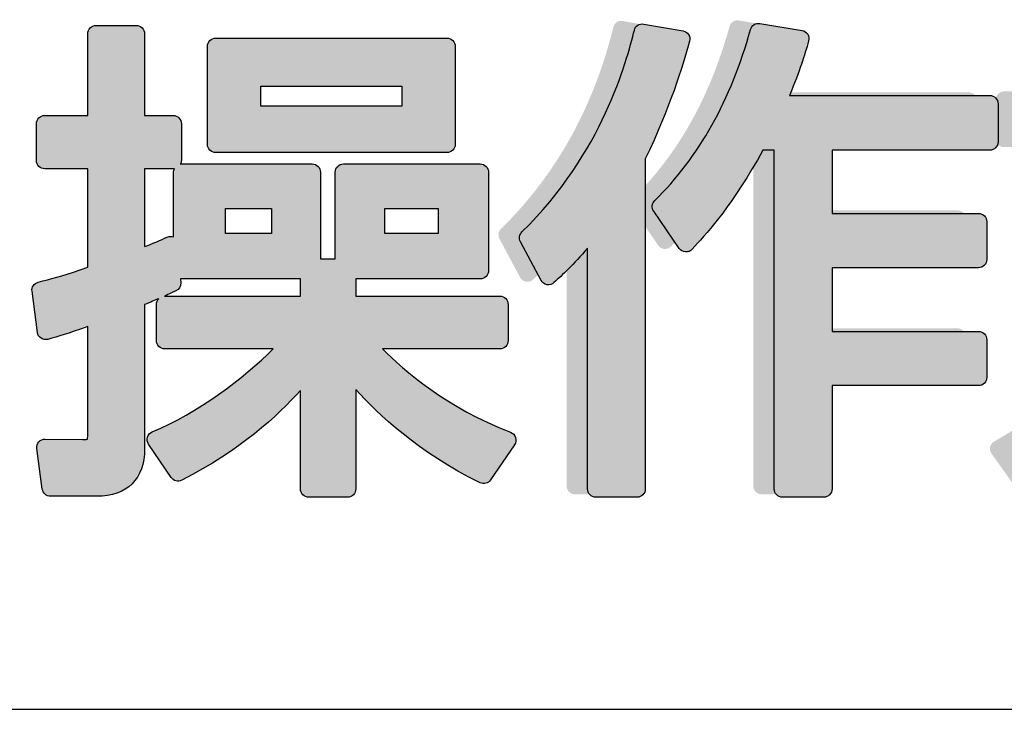
# Model space of a CAD drawing. Extents: x 0 to 1750, y 0 to 2612.
# Drawn here: x 216 to 221, y 173 to 177 of the extents above; entities that cross this region are included whole.
import ezdxf

# ---------------------------------------------------------------- set-up
doc = ezdxf.new("R2010")
doc.units = 0
doc.layers.add('YKK_13', color=4, linetype='CONTINUOUS', lineweight=30)

msp = doc.modelspace()

# ---------------------------------------------------------------- hatches: boundary and pattern name
at = {"layer": 'YKK_13', "linetype": 'ByBlock', "lineweight": -2}
h = msp.add_hatch(color=256, dxfattribs=at)
h.dxf.hatch_style = 2
edge = h.paths.add_edge_path()
edge.add_spline(control_points=[(217.5647, 175.2962), (217.5647, 175.2962), (218.1811, 175.2962), (218.1811, 175.2962), (218.2051, 175.2962), (218.2248, 175.3157), (218.2248, 175.3399), (218.2248, 175.3399), (218.2248, 175.5305), (218.2248, 175.5305), (218.2248, 175.5547), (218.2051, 175.5742), (218.1811, 175.5742), (218.1811, 175.5742), (217.4238, 175.5742), (217.4238, 175.5742), (217.4238, 175.5742), (217.4238, 175.6645), (217.4238, 175.6645), (217.4238, 175.6645), (218.0781, 175.6645), (218.0781, 175.6645), (218.1022, 175.6645), (218.1218, 175.684), (218.1218, 175.7082), (218.1218, 175.7082), (218.1218, 176.2258), (218.1218, 176.2258), (218.1218, 176.2499), (218.1022, 176.2695), (218.0781, 176.2695), (218.0781, 176.2695), (217.3595, 176.2695), (217.3595, 176.2695), (217.3354, 176.2695), (217.3158, 176.2499), (217.3158, 176.2258), (217.3158, 176.2258), (217.3158, 175.77), (217.3158, 175.77), (217.3158, 175.77), (217.2383, 175.77), (217.2383, 175.77), (217.2383, 175.77), (217.2383, 176.2258), (217.2383, 176.2258), (217.2383, 176.2499), (217.2186, 176.2695), (217.1945, 176.2695), (217.1945, 176.2695), (216.5096, 176.2695), (216.5096, 176.2695), (216.5072, 176.2695), (216.5049, 176.2693), (216.5026, 176.269), (216.5053, 176.2746), (216.5068, 176.2809), (216.5068, 176.2876), (216.5068, 176.2876), (216.5068, 176.4808), (216.5068, 176.4808), (216.5068, 176.505), (216.4872, 176.5245), (216.4631, 176.5245), (216.4631, 176.5245), (216.3137, 176.5245), (216.3137, 176.5245), (216.3137, 176.5245), (216.3137, 176.9546), (216.3137, 176.9546), (216.3137, 176.9788), (216.2941, 176.9983), (216.27, 176.9983), (216.27, 176.9983), (216.0588, 176.9983), (216.0588, 176.9983), (216.0347, 176.9983), (216.0151, 176.9788), (216.0151, 176.9546), (216.0151, 176.9546), (216.0151, 176.5245), (216.0151, 176.5245), (216.0151, 176.5245), (215.7884, 176.5245), (215.7884, 176.5245), (215.7643, 176.5245), (215.7447, 176.505), (215.7447, 176.4808), (215.7447, 176.4808), (215.7447, 176.2876), (215.7447, 176.2876), (215.7447, 176.2635), (215.7643, 176.2439), (215.7884, 176.2439), (215.7884, 176.2439), (216.0151, 176.2439), (216.0151, 176.2439), (216.0151, 176.2439), (216.0151, 175.7262), (216.0151, 175.7262), (215.9011, 175.6864), (215.8418, 175.6706), (215.7793, 175.654), (215.7793, 175.654), (215.7539, 175.6473), (215.7539, 175.6473), (215.7327, 175.6416), (215.7189, 175.6211), (215.7218, 175.5993), (215.7218, 175.5993), (215.7501, 175.383), (215.7501, 175.383), (215.7518, 175.3705), (215.7588, 175.3592), (215.7694, 175.3523), (215.7798, 175.3453), (215.7933, 175.3431), (215.8053, 175.3466), (215.8626, 175.3628), (215.9041, 175.3749), (216.0151, 175.4142), (216.0151, 175.4142), (216.0151, 174.8454), (216.0151, 174.8454), (216.0151, 174.8291), (216.0131, 174.8224), (216.0137, 174.8215), (216.0107, 174.8205), (216.0037, 174.8196), (215.9873, 174.8196), (215.9873, 174.8196), (215.7914, 174.822), (215.7914, 174.822), (215.7771, 174.8224), (215.7667, 174.8168), (215.7583, 174.8074), (215.7498, 174.7979), (215.7459, 174.7852), (215.7476, 174.7726), (215.7476, 174.7726), (215.7759, 174.5589), (215.7759, 174.5589), (215.7788, 174.5371), (215.7974, 174.5209), (215.8193, 174.5209), (215.8193, 174.5209), (216.0614, 174.5209), (216.0614, 174.5209), (216.2217, 174.5209), (216.3137, 174.6119), (216.3137, 174.7707), (216.3137, 174.7707), (216.3137, 175.5295), (216.3137, 175.5295), (216.3448, 175.5423), (216.3684, 175.5522), (216.3876, 175.5606), (216.3803, 175.5527), (216.3757, 175.5421), (216.3757, 175.5305), (216.3757, 175.5305), (216.3757, 175.3399), (216.3757, 175.3399), (216.3757, 175.3157), (216.3953, 175.2962), (216.4194, 175.2962), (216.4194, 175.2962), (216.99, 175.2962), (216.99, 175.2962), (216.8343, 175.142), (216.592, 174.9586), (216.3537, 174.8599), (216.3415, 174.8548), (216.3323, 174.8447), (216.3286, 174.832), (216.3248, 174.8195), (216.3269, 174.8058), (216.3342, 174.795), (216.3342, 174.795), (216.4527, 174.62), (216.4527, 174.62), (216.465, 174.6018), (216.4889, 174.5955), (216.5087, 174.6056), (216.815, 174.7613), (217.0149, 174.9447), (217.1329, 175.0782), (217.1329, 175.0782), (217.1329, 174.5594), (217.1329, 174.5594), (217.1329, 174.5352), (217.1525, 174.5157), (217.1766, 174.5157), (217.1766, 174.5157), (217.3801, 174.5157), (217.3801, 174.5157), (217.4042, 174.5157), (217.4238, 174.5352), (217.4238, 174.5594), (217.4238, 174.5594), (217.4238, 175.0824), (217.4238, 175.0824), (217.5382, 174.9551), (217.7551, 174.7496), (218.0769, 174.5923), (218.0962, 174.5828), (218.1201, 174.5891), (218.1322, 174.607), (218.1322, 174.607), (218.2584, 174.7924), (218.2584, 174.7924), (218.2659, 174.8034), (218.268, 174.8174), (218.2639, 174.8302), (218.2599, 174.8429), (218.2502, 174.8531), (218.2377, 174.8579), (217.9046, 174.9847), (217.6747, 175.1849), (217.5647, 175.2962)], knot_values=[0, 0, 0, 0, 1, 1, 1, 2, 2, 2, 3, 3, 3, 4, 4, 4, 5, 5, 5, 6, 6, 6, 7, 7, 7, 8, 8, 8, 9, 9, 9, 10, 10, 10, 11, 11, 11, 12, 12, 12, 13, 13, 13, 14, 14, 14, 15, 15, 15, 16, 16, 16, 17, 17, 17, 18, 18, 18, 19, 19, 19, 20, 20, 20, 21, 21, 21, 22, 22, 22, 23, 23, 23, 24, 24, 24, 25, 25, 25, 26, 26, 26, 27, 27, 27, 28, 28, 28, 29, 29, 29, 30, 30, 30, 31, 31, 31, 32, 32, 32, 33, 33, 33, 34, 34, 34, 35, 35, 35, 36, 36, 36, 37, 37, 37, 38, 38, 38, 39, 39, 39, 40, 40, 40, 41, 41, 41, 42, 42, 42, 43, 43, 43, 44, 44, 44, 45, 45, 45, 46, 46, 46, 47, 47, 47, 48, 48, 48, 49, 49, 49, 50, 50, 50, 51, 51, 51, 52, 52, 52, 53, 53, 53, 54, 54, 54, 55, 55, 55, 56, 56, 56, 57, 57, 57, 58, 58, 58, 59, 59, 59, 60, 60, 60, 61, 61, 61, 62, 62, 62, 63, 63, 63, 64, 64, 64, 65, 65, 65, 66, 66, 66, 67, 67, 67, 68, 68, 68, 69, 69, 69, 70, 70, 70, 71, 71, 71, 72, 72, 72, 73, 73, 73, 73], degree=3, periodic=0)
h.paths.add_polyline_path([(217.5758, 175.9038), (217.5758, 176.0353), (217.8567, 176.0353), (217.8567, 175.9038)])
h.paths.add_polyline_path([(216.981, 176.0353), (216.981, 175.9038), (216.7387, 175.9038), (216.7387, 176.0353)])
edge = h.paths.add_edge_path()
edge.add_spline(control_points=[(216.4317, 175.8841), (216.3972, 175.8679), (216.36, 175.8528), (216.3137, 175.8343), (216.3137, 175.8343), (216.3137, 176.2439), (216.3137, 176.2439), (216.3137, 176.2439), (216.4631, 176.2439), (216.4631, 176.2439), (216.4655, 176.2439), (216.4677, 176.2441), (216.4701, 176.2444), (216.4674, 176.2388), (216.4658, 176.2325), (216.4658, 176.2258), (216.4658, 176.2258), (216.4658, 175.8855), (216.4658, 175.8855), (216.4551, 175.8895), (216.4428, 175.8891), (216.4317, 175.8841)], knot_values=[0, 0, 0, 0, 1, 1, 1, 2, 2, 2, 3, 3, 3, 4, 4, 4, 5, 5, 5, 6, 6, 6, 7, 7, 7, 7], degree=3, periodic=0)
edge = h.paths.add_edge_path()
edge.add_spline(control_points=[(216.452, 175.5893), (216.452, 175.5893), (216.4785, 175.6013), (216.4785, 175.6013), (216.4949, 175.6087), (216.5051, 175.6254), (216.5043, 175.6434), (216.5043, 175.6434), (216.5031, 175.665), (216.5031, 175.665), (216.5053, 175.6646), (216.5073, 175.6645), (216.5096, 175.6645), (216.5096, 175.6645), (217.1329, 175.6645), (217.1329, 175.6645), (217.1329, 175.6645), (217.1329, 175.5742), (217.1329, 175.5742), (217.1329, 175.5742), (216.4194, 175.5742), (216.4194, 175.5742), (216.4192, 175.5742), (216.4189, 175.5742), (216.4187, 175.5742), (216.4305, 175.5795), (216.4411, 175.5843), (216.452, 175.5893)], knot_values=[0, 0, 0, 0, 1, 1, 1, 2, 2, 2, 3, 3, 3, 4, 4, 4, 5, 5, 5, 6, 6, 6, 7, 7, 7, 8, 8, 8, 9, 9, 9, 9], degree=3, periodic=0)
at = {"layer": 'YKK_13'}
h = msp.add_hatch(color=256, dxfattribs=at)
h.dxf.hatch_style = 2
edge = h.paths.add_edge_path()
edge.add_spline(control_points=[(219.0635, 176.9656), (219.0569, 176.976), (219.0461, 176.9832), (219.034, 176.9853), (219.034, 176.9853), (218.8279, 177.0213), (218.8279, 177.0213), (218.8044, 177.0263), (218.7835, 177.0112), (218.7781, 176.9891), (218.7371, 176.8292), (218.6125, 176.3425), (218.1872, 175.9279), (218.1733, 175.9144), (218.1701, 175.8932), (218.1791, 175.876), (218.1791, 175.876), (218.2874, 175.6726), (218.2874, 175.6726), (218.2937, 175.6607), (218.3053, 175.6524), (218.3186, 175.6501), (218.3321, 175.6476), (218.3458, 175.6519), (218.3555, 175.661), (218.3985, 175.7005), (218.4579, 175.7552), (218.532, 175.842), (218.532, 175.842), (218.532, 174.5753), (218.532, 174.5753), (218.532, 174.5511), (218.5517, 174.5316), (218.5758, 174.5316), (218.5758, 174.5316), (218.7921, 174.5316), (218.7921, 174.5316), (218.8161, 174.5316), (218.8358, 174.5511), (218.8358, 174.5753), (218.8358, 174.5753), (218.8358, 176.3117), (218.8358, 176.3117), (218.9654, 176.5833), (219.0306, 176.7947), (219.0687, 176.9305), (219.0719, 176.9424), (219.07, 176.9552), (219.0635, 176.9656)], knot_values=[0, 0, 0, 0, 1, 1, 1, 2, 2, 2, 3, 3, 3, 4, 4, 4, 5, 5, 5, 6, 6, 6, 7, 7, 7, 8, 8, 8, 9, 9, 9, 10, 10, 10, 11, 11, 11, 12, 12, 12, 13, 13, 13, 14, 14, 14, 15, 15, 15, 16, 16, 16, 16], degree=3, periodic=0)
at = {"layer": 'YKK_13', "linetype": 'ByBlock', "lineweight": -2}
h = msp.add_hatch(color=256, dxfattribs=at)
h.dxf.hatch_style = 2
edge = h.paths.add_edge_path()
edge.add_spline(control_points=[(219.1739, 176.9497), (219.1672, 176.9601), (219.1565, 176.9673), (219.1444, 176.9694), (219.1444, 176.9694), (218.9383, 177.0054), (218.9383, 177.0054), (218.9147, 177.0104), (218.8939, 176.9953), (218.8884, 176.9732), (218.8474, 176.8133), (218.7228, 176.3266), (218.2975, 175.912), (218.2837, 175.8985), (218.2804, 175.8773), (218.2895, 175.8601), (218.2895, 175.8601), (218.3977, 175.6567), (218.3977, 175.6567), (218.404, 175.6448), (218.4157, 175.6365), (218.429, 175.6342), (218.4425, 175.6317), (218.4561, 175.6359), (218.4658, 175.6451), (218.5089, 175.6846), (218.5683, 175.7392), (218.6424, 175.8261), (218.6424, 175.8261), (218.6424, 174.5594), (218.6424, 174.5594), (218.6424, 174.5352), (218.662, 174.5157), (218.6861, 174.5157), (218.6861, 174.5157), (218.9024, 174.5157), (218.9024, 174.5157), (218.9265, 174.5157), (218.9461, 174.5352), (218.9461, 174.5594), (218.9461, 174.5594), (218.9461, 176.2958), (218.9461, 176.2958), (219.0757, 176.5674), (219.1409, 176.7788), (219.179, 176.9146), (219.1823, 176.9265), (219.1804, 176.9393), (219.1739, 176.9497)], knot_values=[0, 0, 0, 0, 1, 1, 1, 2, 2, 2, 3, 3, 3, 4, 4, 4, 5, 5, 5, 6, 6, 6, 7, 7, 7, 8, 8, 8, 9, 9, 9, 10, 10, 10, 11, 11, 11, 12, 12, 12, 13, 13, 13, 14, 14, 14, 15, 15, 15, 16, 16, 16, 16], degree=3, periodic=0)
at = {"layer": 'YKK_13'}
h = msp.add_hatch(color=256, dxfattribs=at)
h.dxf.hatch_style = 2
edge = h.paths.add_edge_path()
edge.add_spline(control_points=[(220.6464, 176.646), (220.6464, 176.646), (219.5945, 176.646), (219.5945, 176.646), (219.6497, 176.7809), (219.6712, 176.8537), (219.6944, 176.9325), (219.6978, 176.9445), (219.6961, 176.9575), (219.6895, 176.9681), (219.6828, 176.9787), (219.6719, 176.986), (219.6594, 176.988), (219.6594, 176.988), (219.4378, 177.0241), (219.4378, 177.0241), (219.4147, 177.0285), (219.3944, 177.014), (219.3886, 176.9926), (219.2865, 176.6227), (219.1172, 176.3199), (218.8851, 176.0927), (218.8699, 176.0778), (218.8677, 176.0543), (218.8797, 176.0368), (218.8797, 176.0368), (219.0137, 175.841), (219.0137, 175.841), (219.0212, 175.8299), (219.0335, 175.8229), (219.0468, 175.8221), (219.0601, 175.8216), (219.0733, 175.8264), (219.0822, 175.8365), (219.0822, 175.8365), (219.0967, 175.8525), (219.0967, 175.8525), (219.167, 175.93), (219.2963, 176.0725), (219.4542, 176.3578), (219.4542, 176.3578), (219.5134, 176.3578), (219.5134, 176.3578), (219.5134, 176.3578), (219.5134, 174.5753), (219.5134, 174.5753), (219.5134, 174.5511), (219.5331, 174.5316), (219.5571, 174.5316), (219.5571, 174.5316), (219.7735, 174.5316), (219.7735, 174.5316), (219.7975, 174.5316), (219.8172, 174.5511), (219.8172, 174.5753), (219.8172, 174.5753), (219.8172, 175.1188), (219.8172, 175.1188), (219.8172, 175.1188), (220.5874, 175.1188), (220.5874, 175.1188), (220.6114, 175.1188), (220.6311, 175.1384), (220.6311, 175.1625), (220.6311, 175.1625), (220.6311, 175.3608), (220.6311, 175.3608), (220.6311, 175.385), (220.6114, 175.4045), (220.5874, 175.4045), (220.5874, 175.4045), (219.8172, 175.4045), (219.8172, 175.4045), (219.8172, 175.4045), (219.8172, 175.7396), (219.8172, 175.7396), (219.8172, 175.7396), (220.5874, 175.7396), (220.5874, 175.7396), (220.6114, 175.7396), (220.6311, 175.7592), (220.6311, 175.7833), (220.6311, 175.7833), (220.6311, 175.9815), (220.6311, 175.9815), (220.6311, 176.0057), (220.6114, 176.0253), (220.5874, 176.0253), (220.5874, 176.0253), (219.8172, 176.0253), (219.8172, 176.0253), (219.8172, 176.0253), (219.8172, 176.3578), (219.8172, 176.3578), (219.8172, 176.3578), (220.6464, 176.3578), (220.6464, 176.3578), (220.6705, 176.3578), (220.6901, 176.3773), (220.6901, 176.4015), (220.6901, 176.4015), (220.6901, 176.6023), (220.6901, 176.6023), (220.6901, 176.6264), (220.6705, 176.646), (220.6464, 176.646)], knot_values=[0, 0, 0, 0, 1, 1, 1, 2, 2, 2, 3, 3, 3, 4, 4, 4, 5, 5, 5, 6, 6, 6, 7, 7, 7, 8, 8, 8, 9, 9, 9, 10, 10, 10, 11, 11, 11, 12, 12, 12, 13, 13, 13, 14, 14, 14, 15, 15, 15, 16, 16, 16, 17, 17, 17, 18, 18, 18, 19, 19, 19, 20, 20, 20, 21, 21, 21, 22, 22, 22, 23, 23, 23, 24, 24, 24, 25, 25, 25, 26, 26, 26, 27, 27, 27, 28, 28, 28, 29, 29, 29, 30, 30, 30, 31, 31, 31, 32, 32, 32, 33, 33, 33, 34, 34, 34, 35, 35, 35, 35], degree=3, periodic=0)
at = {"layer": 'YKK_13', "linetype": 'ByBlock', "lineweight": -2}
h = msp.add_hatch(color=256, dxfattribs=at)
h.dxf.hatch_style = 2
edge = h.paths.add_edge_path()
edge.add_spline(control_points=[(220.7568, 176.6301), (220.7568, 176.6301), (219.7049, 176.6301), (219.7049, 176.6301), (219.76, 176.765), (219.7815, 176.8378), (219.8048, 176.9166), (219.8082, 176.9286), (219.8065, 176.9416), (219.7998, 176.9522), (219.7931, 176.9628), (219.7822, 176.9701), (219.7698, 176.972), (219.7698, 176.972), (219.5481, 177.0082), (219.5481, 177.0082), (219.5251, 177.0126), (219.5048, 176.9981), (219.499, 176.9767), (219.3969, 176.6068), (219.2275, 176.304), (218.9955, 176.0768), (218.9803, 176.0619), (218.9781, 176.0384), (218.99, 176.0209), (218.99, 176.0209), (219.124, 175.8251), (219.124, 175.8251), (219.1315, 175.814), (219.1438, 175.807), (219.1572, 175.8062), (219.1705, 175.8057), (219.1836, 175.8105), (219.1925, 175.8206), (219.1925, 175.8206), (219.207, 175.8366), (219.207, 175.8366), (219.2774, 175.9141), (219.4066, 176.0566), (219.5645, 176.3419), (219.5645, 176.3419), (219.6238, 176.3419), (219.6238, 176.3419), (219.6238, 176.3419), (219.6238, 174.5594), (219.6238, 174.5594), (219.6238, 174.5352), (219.6434, 174.5157), (219.6675, 174.5157), (219.6675, 174.5157), (219.8838, 174.5157), (219.8838, 174.5157), (219.9079, 174.5157), (219.9275, 174.5352), (219.9275, 174.5594), (219.9275, 174.5594), (219.9275, 175.1029), (219.9275, 175.1029), (219.9275, 175.1029), (220.6977, 175.1029), (220.6977, 175.1029), (220.7218, 175.1029), (220.7414, 175.1225), (220.7414, 175.1466), (220.7414, 175.1466), (220.7414, 175.3449), (220.7414, 175.3449), (220.7414, 175.3691), (220.7218, 175.3886), (220.6977, 175.3886), (220.6977, 175.3886), (219.9275, 175.3886), (219.9275, 175.3886), (219.9275, 175.3886), (219.9275, 175.7237), (219.9275, 175.7237), (219.9275, 175.7237), (220.6977, 175.7237), (220.6977, 175.7237), (220.7218, 175.7237), (220.7414, 175.7433), (220.7414, 175.7674), (220.7414, 175.7674), (220.7414, 175.9656), (220.7414, 175.9656), (220.7414, 175.9898), (220.7218, 176.0093), (220.6977, 176.0093), (220.6977, 176.0093), (219.9275, 176.0093), (219.9275, 176.0093), (219.9275, 176.0093), (219.9275, 176.3419), (219.9275, 176.3419), (219.9275, 176.3419), (220.7568, 176.3419), (220.7568, 176.3419), (220.7809, 176.3419), (220.8005, 176.3614), (220.8005, 176.3856), (220.8005, 176.3856), (220.8005, 176.5863), (220.8005, 176.5863), (220.8005, 176.6105), (220.7809, 176.6301), (220.7568, 176.6301)], knot_values=[0, 0, 0, 0, 1, 1, 1, 2, 2, 2, 3, 3, 3, 4, 4, 4, 5, 5, 5, 6, 6, 6, 7, 7, 7, 8, 8, 8, 9, 9, 9, 10, 10, 10, 11, 11, 11, 12, 12, 12, 13, 13, 13, 14, 14, 14, 15, 15, 15, 16, 16, 16, 17, 17, 17, 18, 18, 18, 19, 19, 19, 20, 20, 20, 21, 21, 21, 22, 22, 22, 23, 23, 23, 24, 24, 24, 25, 25, 25, 26, 26, 26, 27, 27, 27, 28, 28, 28, 29, 29, 29, 30, 30, 30, 31, 31, 31, 32, 32, 32, 33, 33, 33, 34, 34, 34, 35, 35, 35, 35], degree=3, periodic=0)
at = {"layer": 'YKK_13'}
h = msp.add_hatch(color=256, dxfattribs=at)
h.dxf.hatch_style = 2
edge = h.paths.add_edge_path()
edge.add_spline(control_points=[(223.2223, 176.6512), (223.2223, 176.6512), (222.1817, 176.6512), (222.1817, 176.6512), (222.1817, 176.6512), (222.1817, 176.9681), (222.1817, 176.9681), (222.1817, 176.9922), (222.1621, 177.0118), (222.138, 177.0118), (222.138, 177.0118), (221.9114, 177.0118), (221.9114, 177.0118), (221.8873, 177.0118), (221.8677, 176.9922), (221.8677, 176.9681), (221.8677, 176.9681), (221.8677, 176.6512), (221.8677, 176.6512), (221.8677, 176.6512), (220.8322, 176.6512), (220.8322, 176.6512), (220.8081, 176.6512), (220.7885, 176.6316), (220.7885, 176.6075), (220.7885, 176.6075), (220.7885, 176.4015), (220.7885, 176.4015), (220.7885, 176.3773), (220.8081, 176.3578), (220.8322, 176.3578), (220.8322, 176.3578), (221.5505, 176.3578), (221.5505, 176.3578), (221.5408, 175.5981), (221.4165, 175.1685), (220.7798, 174.8091), (220.769, 174.803), (220.7613, 174.7926), (220.7586, 174.7805), (220.7559, 174.7684), (220.7584, 174.7557), (220.7658, 174.7456), (220.7658, 174.7456), (220.9075, 174.5474), (220.9075, 174.5474), (220.9159, 174.5355), (220.9293, 174.5291), (220.943, 174.5291), (220.9509, 174.5291), (220.9587, 174.5312), (220.9659, 174.5356), (221.6761, 174.9721), (221.7723, 175.4694), (221.8129, 175.7576), (221.8129, 175.7576), (222.6767, 175.7576), (222.6767, 175.7576), (222.6452, 175.1669), (222.601, 174.9909), (222.5773, 174.9387), (222.5665, 174.915), (222.5338, 174.8432), (222.4238, 174.8432), (222.4238, 174.8432), (221.9217, 174.8432), (221.9217, 174.8432), (221.9087, 174.8432), (221.8964, 174.8374), (221.888, 174.8274), (221.8797, 174.8174), (221.8762, 174.8042), (221.8786, 174.7913), (221.8786, 174.7913), (221.9198, 174.5724), (221.9198, 174.5724), (221.9237, 174.5517), (221.9418, 174.5368), (221.9628, 174.5368), (221.9628, 174.5368), (222.4521, 174.5368), (222.4521, 174.5368), (222.6517, 174.5368), (222.7622, 174.5936), (222.8337, 174.733), (222.9258, 174.9119), (222.9814, 175.4988), (222.9956, 176.0011), (222.9959, 176.0129), (222.9915, 176.0243), (222.9833, 176.0328), (222.9749, 176.0412), (222.9637, 176.046), (222.9519, 176.046), (222.9519, 176.046), (221.8426, 176.046), (221.8426, 176.046), (221.853, 176.1847), (221.8564, 176.2773), (221.8587, 176.3578), (221.8587, 176.3578), (223.2223, 176.3578), (223.2223, 176.3578), (223.2464, 176.3578), (223.266, 176.3773), (223.266, 176.4015), (223.266, 176.4015), (223.266, 176.6075), (223.266, 176.6075), (223.266, 176.6316), (223.2464, 176.6512), (223.2223, 176.6512)], knot_values=[0, 0, 0, 0, 1, 1, 1, 2, 2, 2, 3, 3, 3, 4, 4, 4, 5, 5, 5, 6, 6, 6, 7, 7, 7, 8, 8, 8, 9, 9, 9, 10, 10, 10, 11, 11, 11, 12, 12, 12, 13, 13, 13, 14, 14, 14, 15, 15, 15, 16, 16, 16, 17, 17, 17, 18, 18, 18, 19, 19, 19, 20, 20, 20, 21, 21, 21, 22, 22, 22, 23, 23, 23, 24, 24, 24, 25, 25, 25, 26, 26, 26, 27, 27, 27, 28, 28, 28, 29, 29, 29, 30, 30, 30, 31, 31, 31, 32, 32, 32, 33, 33, 33, 34, 34, 34, 35, 35, 35, 36, 36, 36, 37, 37, 37, 37], degree=3, periodic=0)
at = {"layer": 'YKK_13', "linetype": 'ByBlock', "lineweight": -2}
h = msp.add_hatch(color=256, dxfattribs=at)
h.dxf.hatch_style = 2
edge = h.paths.add_edge_path()
edge.add_spline(control_points=[(216.6873, 176.3289), (216.6873, 176.3289), (217.9029, 176.3289), (217.9029, 176.3289), (217.927, 176.3289), (217.9466, 176.3484), (217.9466, 176.3726), (217.9466, 176.3726), (217.9466, 176.8878), (217.9466, 176.8878), (217.9466, 176.9119), (217.927, 176.9315), (217.9029, 176.9315), (217.9029, 176.9315), (216.6873, 176.9315), (216.6873, 176.9315), (216.6632, 176.9315), (216.6436, 176.9119), (216.6436, 176.8878), (216.6436, 176.8878), (216.6436, 176.3726), (216.6436, 176.3726), (216.6436, 176.3484), (216.6632, 176.3289), (216.6873, 176.3289)], knot_values=[0, 0, 0, 0, 1, 1, 1, 2, 2, 2, 3, 3, 3, 4, 4, 4, 5, 5, 5, 6, 6, 6, 7, 7, 7, 8, 8, 8, 8], degree=3, periodic=0)
h.paths.add_polyline_path([(217.6661, 176.6792), (217.6661, 176.5734), (216.9241, 176.5734), (216.9241, 176.6792)])

# ---------------------------------------------------------------- linework, layer by layer
msp.add_line((175.5997, 173.4), (250.5997, 173.4), dxfattribs=at)
for points in [[(217.6661, 176.6792), (217.6661, 176.5734), (216.9241, 176.5734), (216.9241, 176.6792), (217.6661, 176.6792)], [(216.981, 176.0353), (216.981, 175.9038), (216.7387, 175.9038), (216.7387, 176.0353), (216.981, 176.0353)], [(217.5758, 175.9038), (217.5758, 176.0353), (217.8567, 176.0353), (217.8567, 175.9038), (217.5758, 175.9038)]]:
    msp.add_lwpolyline(points, dxfattribs=at)
for points, knots in [([(217.5647, 175.2962), (217.5647, 175.2962), (218.1811, 175.2962), (218.1811, 175.2962), (218.2051, 175.2962), (218.2248, 175.3157), (218.2248, 175.3399), (218.2248, 175.3399), (218.2248, 175.5305), (218.2248, 175.5305), (218.2248, 175.5547), (218.2051, 175.5742), (218.1811, 175.5742), (218.1811, 175.5742), (217.4238, 175.5742), (217.4238, 175.5742), (217.4238, 175.5742), (217.4238, 175.6645), (217.4238, 175.6645), (217.4238, 175.6645), (218.0781, 175.6645), (218.0781, 175.6645), (218.1022, 175.6645), (218.1218, 175.684), (218.1218, 175.7082), (218.1218, 175.7082), (218.1218, 176.2258), (218.1218, 176.2258), (218.1218, 176.2499), (218.1022, 176.2695), (218.0781, 176.2695), (218.0781, 176.2695), (217.3595, 176.2695), (217.3595, 176.2695), (217.3354, 176.2695), (217.3158, 176.2499), (217.3158, 176.2258), (217.3158, 176.2258), (217.3158, 175.77), (217.3158, 175.77), (217.3158, 175.77), (217.2383, 175.77), (217.2383, 175.77), (217.2383, 175.77), (217.2383, 176.2258), (217.2383, 176.2258), (217.2383, 176.2499), (217.2186, 176.2695), (217.1945, 176.2695), (217.1945, 176.2695), (216.5096, 176.2695), (216.5096, 176.2695), (216.5072, 176.2695), (216.5049, 176.2693), (216.5026, 176.269), (216.5053, 176.2746), (216.5068, 176.2809), (216.5068, 176.2876), (216.5068, 176.2876), (216.5068, 176.4808), (216.5068, 176.4808), (216.5068, 176.505), (216.4872, 176.5245), (216.4631, 176.5245), (216.4631, 176.5245), (216.3137, 176.5245), (216.3137, 176.5245), (216.3137, 176.5245), (216.3137, 176.9546), (216.3137, 176.9546), (216.3137, 176.9788), (216.2941, 176.9983), (216.27, 176.9983), (216.27, 176.9983), (216.0588, 176.9983), (216.0588, 176.9983), (216.0347, 176.9983), (216.0151, 176.9788), (216.0151, 176.9546), (216.0151, 176.9546), (216.0151, 176.5245), (216.0151, 176.5245), (216.0151, 176.5245), (215.7884, 176.5245), (215.7884, 176.5245), (215.7643, 176.5245), (215.7447, 176.505), (215.7447, 176.4808), (215.7447, 176.4808), (215.7447, 176.2876), (215.7447, 176.2876), (215.7447, 176.2635), (215.7643, 176.2439), (215.7884, 176.2439), (215.7884, 176.2439), (216.0151, 176.2439), (216.0151, 176.2439), (216.0151, 176.2439), (216.0151, 175.7262), (216.0151, 175.7262), (215.9011, 175.6864), (215.8418, 175.6706), (215.7793, 175.654), (215.7793, 175.654), (215.7539, 175.6473), (215.7539, 175.6473), (215.7327, 175.6416), (215.7189, 175.6211), (215.7218, 175.5993), (215.7218, 175.5993), (215.7501, 175.383), (215.7501, 175.383), (215.7518, 175.3705), (215.7588, 175.3592), (215.7694, 175.3523), (215.7798, 175.3453), (215.7933, 175.3431), (215.8053, 175.3466), (215.8626, 175.3628), (215.9041, 175.3749), (216.0151, 175.4142), (216.0151, 175.4142), (216.0151, 174.8454), (216.0151, 174.8454), (216.0151, 174.8291), (216.0131, 174.8224), (216.0137, 174.8215), (216.0107, 174.8205), (216.0037, 174.8196), (215.9873, 174.8196), (215.9873, 174.8196), (215.7914, 174.822), (215.7914, 174.822), (215.7771, 174.8224), (215.7667, 174.8168), (215.7583, 174.8074), (215.7498, 174.7979), (215.7459, 174.7852), (215.7476, 174.7726), (215.7476, 174.7726), (215.7759, 174.5589), (215.7759, 174.5589), (215.7788, 174.5371), (215.7974, 174.5209), (215.8193, 174.5209), (215.8193, 174.5209), (216.0614, 174.5209), (216.0614, 174.5209), (216.2217, 174.5209), (216.3137, 174.6119), (216.3137, 174.7707), (216.3137, 174.7707), (216.3137, 175.5295), (216.3137, 175.5295), (216.3448, 175.5423), (216.3684, 175.5522), (216.3876, 175.5606), (216.3803, 175.5527), (216.3757, 175.5421), (216.3757, 175.5305), (216.3757, 175.5305), (216.3757, 175.3399), (216.3757, 175.3399), (216.3757, 175.3157), (216.3953, 175.2962), (216.4194, 175.2962), (216.4194, 175.2962), (216.99, 175.2962), (216.99, 175.2962), (216.8343, 175.142), (216.592, 174.9586), (216.3537, 174.8599), (216.3415, 174.8548), (216.3323, 174.8447), (216.3286, 174.832), (216.3248, 174.8195), (216.3269, 174.8058), (216.3342, 174.795), (216.3342, 174.795), (216.4527, 174.62), (216.4527, 174.62), (216.465, 174.6018), (216.4889, 174.5955), (216.5087, 174.6056), (216.815, 174.7613), (217.0149, 174.9447), (217.1329, 175.0782), (217.1329, 175.0782), (217.1329, 174.5594), (217.1329, 174.5594), (217.1329, 174.5352), (217.1525, 174.5157), (217.1766, 174.5157), (217.1766, 174.5157), (217.3801, 174.5157), (217.3801, 174.5157), (217.4042, 174.5157), (217.4238, 174.5352), (217.4238, 174.5594), (217.4238, 174.5594), (217.4238, 175.0824), (217.4238, 175.0824), (217.5382, 174.9551), (217.7551, 174.7496), (218.0769, 174.5923), (218.0962, 174.5828), (218.1201, 174.5891), (218.1322, 174.607), (218.1322, 174.607), (218.2584, 174.7924), (218.2584, 174.7924), (218.2659, 174.8034), (218.268, 174.8174), (218.2639, 174.8302), (218.2599, 174.8429), (218.2502, 174.8531), (218.2377, 174.8579), (217.9046, 174.9847), (217.6747, 175.1849), (217.5647, 175.2962)], [0, 0, 0, 0, 1, 1, 1, 2, 2, 2, 3, 3, 3, 4, 4, 4, 5, 5, 5, 6, 6, 6, 7, 7, 7, 8, 8, 8, 9, 9, 9, 10, 10, 10, 11, 11, 11, 12, 12, 12, 13, 13, 13, 14, 14, 14, 15, 15, 15, 16, 16, 16, 17, 17, 17, 18, 18, 18, 19, 19, 19, 20, 20, 20, 21, 21, 21, 22, 22, 22, 23, 23, 23, 24, 24, 24, 25, 25, 25, 26, 26, 26, 27, 27, 27, 28, 28, 28, 29, 29, 29, 30, 30, 30, 31, 31, 31, 32, 32, 32, 33, 33, 33, 34, 34, 34, 35, 35, 35, 36, 36, 36, 37, 37, 37, 38, 38, 38, 39, 39, 39, 40, 40, 40, 41, 41, 41, 42, 42, 42, 43, 43, 43, 44, 44, 44, 45, 45, 45, 46, 46, 46, 47, 47, 47, 48, 48, 48, 49, 49, 49, 50, 50, 50, 51, 51, 51, 52, 52, 52, 53, 53, 53, 54, 54, 54, 55, 55, 55, 56, 56, 56, 57, 57, 57, 58, 58, 58, 59, 59, 59, 60, 60, 60, 61, 61, 61, 62, 62, 62, 63, 63, 63, 64, 64, 64, 65, 65, 65, 66, 66, 66, 67, 67, 67, 68, 68, 68, 69, 69, 69, 70, 70, 70, 71, 71, 71, 72, 72, 72, 73, 73, 73, 73]), ([(219.1739, 176.9497), (219.1672, 176.9601), (219.1565, 176.9673), (219.1444, 176.9694), (219.1444, 176.9694), (218.9383, 177.0054), (218.9383, 177.0054), (218.9147, 177.0104), (218.8939, 176.9953), (218.8884, 176.9732), (218.8474, 176.8133), (218.7228, 176.3266), (218.2975, 175.912), (218.2837, 175.8985), (218.2804, 175.8773), (218.2895, 175.8601), (218.2895, 175.8601), (218.3977, 175.6567), (218.3977, 175.6567), (218.404, 175.6448), (218.4157, 175.6365), (218.429, 175.6342), (218.4425, 175.6317), (218.4561, 175.6359), (218.4658, 175.6451), (218.5089, 175.6846), (218.5683, 175.7392), (218.6424, 175.8261), (218.6424, 175.8261), (218.6424, 174.5594), (218.6424, 174.5594), (218.6424, 174.5352), (218.662, 174.5157), (218.6861, 174.5157), (218.6861, 174.5157), (218.9024, 174.5157), (218.9024, 174.5157), (218.9265, 174.5157), (218.9461, 174.5352), (218.9461, 174.5594), (218.9461, 174.5594), (218.9461, 176.2958), (218.9461, 176.2958), (219.0757, 176.5674), (219.1409, 176.7788), (219.179, 176.9146), (219.1823, 176.9265), (219.1804, 176.9393), (219.1739, 176.9497)], [0, 0, 0, 0, 1, 1, 1, 2, 2, 2, 3, 3, 3, 4, 4, 4, 5, 5, 5, 6, 6, 6, 7, 7, 7, 8, 8, 8, 9, 9, 9, 10, 10, 10, 11, 11, 11, 12, 12, 12, 13, 13, 13, 14, 14, 14, 15, 15, 15, 16, 16, 16, 16]), ([(220.7568, 176.6301), (220.7568, 176.6301), (219.7049, 176.6301), (219.7049, 176.6301), (219.76, 176.765), (219.7815, 176.8378), (219.8048, 176.9166), (219.8082, 176.9286), (219.8065, 176.9416), (219.7998, 176.9522), (219.7931, 176.9628), (219.7822, 176.9701), (219.7698, 176.972), (219.7698, 176.972), (219.5481, 177.0082), (219.5481, 177.0082), (219.5251, 177.0126), (219.5048, 176.9981), (219.499, 176.9767), (219.3969, 176.6068), (219.2275, 176.304), (218.9955, 176.0768), (218.9803, 176.0619), (218.9781, 176.0384), (218.99, 176.0209), (218.99, 176.0209), (219.124, 175.8251), (219.124, 175.8251), (219.1315, 175.814), (219.1438, 175.807), (219.1572, 175.8062), (219.1705, 175.8057), (219.1836, 175.8105), (219.1925, 175.8206), (219.1925, 175.8206), (219.207, 175.8366), (219.207, 175.8366), (219.2774, 175.9141), (219.4066, 176.0566), (219.5645, 176.3419), (219.5645, 176.3419), (219.6238, 176.3419), (219.6238, 176.3419), (219.6238, 176.3419), (219.6238, 174.5594), (219.6238, 174.5594), (219.6238, 174.5352), (219.6434, 174.5157), (219.6675, 174.5157), (219.6675, 174.5157), (219.8838, 174.5157), (219.8838, 174.5157), (219.9079, 174.5157), (219.9275, 174.5352), (219.9275, 174.5594), (219.9275, 174.5594), (219.9275, 175.1029), (219.9275, 175.1029), (219.9275, 175.1029), (220.6977, 175.1029), (220.6977, 175.1029), (220.7218, 175.1029), (220.7414, 175.1225), (220.7414, 175.1466), (220.7414, 175.1466), (220.7414, 175.3449), (220.7414, 175.3449), (220.7414, 175.3691), (220.7218, 175.3886), (220.6977, 175.3886), (220.6977, 175.3886), (219.9275, 175.3886), (219.9275, 175.3886), (219.9275, 175.3886), (219.9275, 175.7237), (219.9275, 175.7237), (219.9275, 175.7237), (220.6977, 175.7237), (220.6977, 175.7237), (220.7218, 175.7237), (220.7414, 175.7433), (220.7414, 175.7674), (220.7414, 175.7674), (220.7414, 175.9656), (220.7414, 175.9656), (220.7414, 175.9898), (220.7218, 176.0093), (220.6977, 176.0093), (220.6977, 176.0093), (219.9275, 176.0093), (219.9275, 176.0093), (219.9275, 176.0093), (219.9275, 176.3419), (219.9275, 176.3419), (219.9275, 176.3419), (220.7568, 176.3419), (220.7568, 176.3419), (220.7809, 176.3419), (220.8005, 176.3614), (220.8005, 176.3856), (220.8005, 176.3856), (220.8005, 176.5863), (220.8005, 176.5863), (220.8005, 176.6105), (220.7809, 176.6301), (220.7568, 176.6301)], [0, 0, 0, 0, 1, 1, 1, 2, 2, 2, 3, 3, 3, 4, 4, 4, 5, 5, 5, 6, 6, 6, 7, 7, 7, 8, 8, 8, 9, 9, 9, 10, 10, 10, 11, 11, 11, 12, 12, 12, 13, 13, 13, 14, 14, 14, 15, 15, 15, 16, 16, 16, 17, 17, 17, 18, 18, 18, 19, 19, 19, 20, 20, 20, 21, 21, 21, 22, 22, 22, 23, 23, 23, 24, 24, 24, 25, 25, 25, 26, 26, 26, 27, 27, 27, 28, 28, 28, 29, 29, 29, 30, 30, 30, 31, 31, 31, 32, 32, 32, 33, 33, 33, 34, 34, 34, 35, 35, 35, 35]), ([(216.6873, 176.3289), (216.6873, 176.3289), (217.9029, 176.3289), (217.9029, 176.3289), (217.927, 176.3289), (217.9466, 176.3484), (217.9466, 176.3726), (217.9466, 176.3726), (217.9466, 176.8878), (217.9466, 176.8878), (217.9466, 176.9119), (217.927, 176.9315), (217.9029, 176.9315), (217.9029, 176.9315), (216.6873, 176.9315), (216.6873, 176.9315), (216.6632, 176.9315), (216.6436, 176.9119), (216.6436, 176.8878), (216.6436, 176.8878), (216.6436, 176.3726), (216.6436, 176.3726), (216.6436, 176.3484), (216.6632, 176.3289), (216.6873, 176.3289)], [0, 0, 0, 0, 1, 1, 1, 2, 2, 2, 3, 3, 3, 4, 4, 4, 5, 5, 5, 6, 6, 6, 7, 7, 7, 8, 8, 8, 8]), ([(216.4317, 175.8841), (216.3972, 175.8679), (216.36, 175.8528), (216.3137, 175.8343), (216.3137, 175.8343), (216.3137, 176.2439), (216.3137, 176.2439), (216.3137, 176.2439), (216.4631, 176.2439), (216.4631, 176.2439), (216.4655, 176.2439), (216.4677, 176.2441), (216.4701, 176.2444), (216.4674, 176.2388), (216.4658, 176.2325), (216.4658, 176.2258), (216.4658, 176.2258), (216.4658, 175.8855), (216.4658, 175.8855), (216.4551, 175.8895), (216.4428, 175.8891), (216.4317, 175.8841)], [0, 0, 0, 0, 1, 1, 1, 2, 2, 2, 3, 3, 3, 4, 4, 4, 5, 5, 5, 6, 6, 6, 7, 7, 7, 7]), ([(216.452, 175.5893), (216.452, 175.5893), (216.4785, 175.6013), (216.4785, 175.6013), (216.4949, 175.6087), (216.5051, 175.6254), (216.5043, 175.6434), (216.5043, 175.6434), (216.5031, 175.665), (216.5031, 175.665), (216.5053, 175.6646), (216.5073, 175.6645), (216.5096, 175.6645), (216.5096, 175.6645), (217.1329, 175.6645), (217.1329, 175.6645), (217.1329, 175.6645), (217.1329, 175.5742), (217.1329, 175.5742), (217.1329, 175.5742), (216.4194, 175.5742), (216.4194, 175.5742), (216.4192, 175.5742), (216.4189, 175.5742), (216.4187, 175.5742), (216.4305, 175.5795), (216.4411, 175.5843), (216.452, 175.5893)], [0, 0, 0, 0, 1, 1, 1, 2, 2, 2, 3, 3, 3, 4, 4, 4, 5, 5, 5, 6, 6, 6, 7, 7, 7, 8, 8, 8, 9, 9, 9, 9])]:
    msp.add_open_spline(points, degree=3, knots=knots, dxfattribs=at)

doc.saveas('drawing.dxf')
